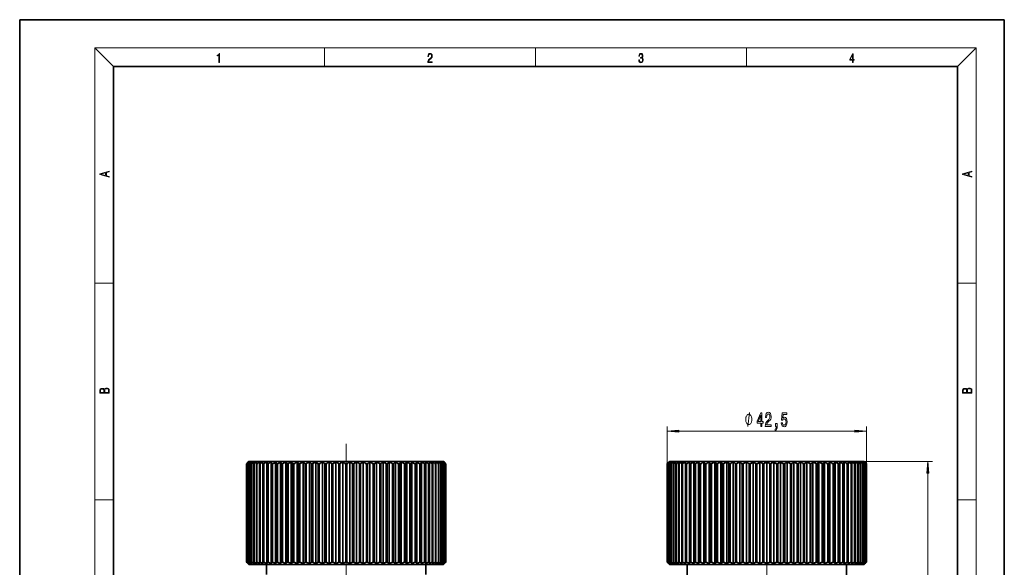
# Model space of a CAD drawing. Extents: x 0 to 210, y 0 to 297.
# Drawn here: x 0 to 210, y 180 to 297 of the extents above; entities that cross this region are included whole.
import ezdxf

# ---------------------------------------------------------------- set-up
doc = ezdxf.new("R2010")
doc.units = 0
doc.linetypes.add('DASHDOT', pattern=[18.5, 12, -3, 0.5, -3])

msp = doc.modelspace()

# ---------------------------------------------------------------- linework, layer by layer
at = {"color": 7, "lineweight": 35}
for p, q in [((210, 297), (0, 297)), ((0, 297), (0, 0)), ((210, 0), (210, 297)), ((200, 287), (20, 287)), ((20, 287), (20, 10)), ((200, 10), (200, 287)), ((48.41, 202.37), (48.4, 202.37)), ((48.4, 181.37), (48.4, 202.37)), ((48.41, 181.37), (48.41, 202.37)), ((48.52, 202.37), (48.5, 202.37)), ((48.5, 181.37), (48.5, 202.37)), ((48.52, 181.37), (48.52, 202.37)), ((48.69, 202.67), (48.89, 202.87)), ((48.74, 202.37), (48.7, 202.37)), ((48.7, 181.37), (48.7, 202.37)), ((48.74, 181.37), (48.74, 202.37)), ((90.39, 202.87), (48.89, 202.87)), ((49.05, 202.37), (49, 202.37)), ((49, 181.37), (49, 202.37)), ((49.05, 181.37), (49.05, 202.37)), ((49.51, 202.67), (49.4, 202.37)), ((49.47, 202.37), (49.4, 202.37)), ((49.4, 181.37), (49.4, 202.37)), ((49.47, 181.37), (49.47, 202.37)), ((49.96, 202.67), (49.9, 202.37)), ((49.99, 202.37), (49.9, 202.37)), ((49.9, 181.37), (49.9, 202.37)), ((49.99, 181.37), (49.99, 202.37)), ((50.51, 202.67), (50.49, 202.37)), ((50.6, 202.37), (50.49, 202.37)), ((50.49, 181.37), (50.49, 202.37)), ((50.6, 181.37), (50.6, 202.37)), ((51.15, 202.67), (51.18, 202.37)), ((51.15, 181.07), (51.15, 202.67)), ((51.3, 202.37), (51.18, 202.37)), ((51.18, 181.37), (51.18, 202.37)), ((51.3, 181.37), (51.3, 202.37)), ((51.88, 202.67), (51.96, 202.37)), ((51.88, 181.07), (51.88, 202.67)), ((52.09, 202.37), (51.96, 202.37)), ((51.96, 181.37), (51.96, 202.37)), ((52.09, 181.37), (52.09, 202.37)), ((52.7, 202.67), (52.83, 202.37)), ((52.7, 181.07), (52.7, 202.67)), ((52.97, 202.37), (52.83, 202.37)), ((52.83, 181.37), (52.83, 202.37)), ((52.97, 181.37), (52.97, 202.37)), ((53.6, 181.07), (53.6, 202.67)), ((53.93, 202.37), (53.77, 202.37)), ((53.77, 181.37), (53.77, 202.37)), ((53.93, 181.37), (53.93, 202.37)), ((54.57, 181.07), (54.57, 202.67)), ((54.97, 202.37), (54.8, 202.37)), ((54.8, 181.37), (54.8, 202.37)), ((54.97, 181.37), (54.97, 202.37)), ((55.63, 181.07), (55.63, 202.67)), ((56.08, 202.37), (55.89, 202.37)), ((55.89, 181.37), (55.89, 202.37)), ((56.08, 181.37), (56.08, 202.37)), ((56.75, 181.07), (56.75, 202.67)), ((57.25, 202.37), (57.06, 202.37)), ((57.06, 181.37), (57.06, 202.37)), ((57.25, 181.37), (57.25, 202.37)), ((57.93, 181.07), (57.93, 202.67)), ((58.48, 202.37), (58.28, 202.37)), ((58.28, 181.37), (58.28, 202.37)), ((58.48, 181.37), (58.48, 202.37)), ((59.17, 181.07), (59.17, 202.67)), ((59.77, 202.37), (59.56, 202.37)), ((59.56, 181.37), (59.56, 202.37)), ((59.77, 181.37), (59.77, 202.37)), ((60.46, 181.07), (60.46, 202.67)), ((61.11, 202.37), (60.89, 202.37)), ((60.89, 181.37), (60.89, 202.37)), ((61.11, 181.37), (61.11, 202.37)), ((61.8, 181.07), (61.8, 202.67)), ((62.49, 202.37), (62.27, 202.37)), ((62.27, 181.37), (62.27, 202.37)), ((62.49, 181.37), (62.49, 202.37)), ((63.17, 181.07), (63.17, 202.67)), ((63.9, 202.37), (63.67, 202.37)), ((63.67, 181.37), (63.67, 202.37)), ((63.9, 181.37), (63.9, 202.37)), ((64.58, 181.07), (64.58, 202.67)), ((65.34, 202.37), (65.11, 202.37)), ((65.11, 181.37), (65.11, 202.37)), ((65.34, 181.37), (65.34, 202.37)), ((66.01, 181.07), (66.01, 202.67)), ((66.8, 202.37), (66.57, 202.37)), ((66.57, 181.37), (66.57, 202.37)), ((66.8, 181.37), (66.8, 202.37)), ((67.45, 181.07), (67.45, 202.67)), ((68.28, 202.37), (68.04, 202.37)), ((68.04, 181.37), (68.04, 202.37)), ((68.28, 181.37), (68.28, 202.37)), ((68.91, 181.07), (68.91, 202.67)), ((69.76, 202.37), (69.53, 202.37)), ((69.53, 181.37), (69.53, 202.37)), ((69.76, 181.37), (69.76, 202.37)), ((70.38, 181.07), (70.38, 202.67)), ((71.24, 202.37), (71.01, 202.37)), ((71.01, 181.37), (71.01, 202.37)), ((71.24, 181.37), (71.24, 202.37)), ((71.83, 181.07), (71.83, 202.67)), ((72.72, 202.37), (72.48, 202.37)), ((72.48, 181.37), (72.48, 202.37)), ((72.72, 181.37), (72.72, 202.37)), ((73.28, 181.07), (73.28, 202.67)), ((74.18, 202.37), (73.95, 202.37)), ((73.95, 181.37), (73.95, 202.37)), ((74.18, 181.37), (74.18, 202.37)), ((74.71, 181.07), (74.71, 202.67)), ((75.61, 202.37), (75.39, 202.37)), ((75.39, 181.37), (75.39, 202.37)), ((75.61, 181.37), (75.61, 202.37)), ((76.12, 181.07), (76.12, 202.67)), ((77.02, 202.37), (76.8, 202.37)), ((76.8, 181.37), (76.8, 202.37)), ((77.02, 181.37), (77.02, 202.37)), ((77.49, 181.07), (77.49, 202.67)), ((78.39, 202.37), (78.18, 202.37)), ((78.18, 181.37), (78.18, 202.37)), ((78.39, 181.37), (78.39, 202.37)), ((78.83, 181.07), (78.83, 202.67)), ((79.72, 202.37), (79.52, 202.37)), ((79.52, 181.37), (79.52, 202.37)), ((79.72, 181.37), (79.72, 202.37)), ((80.12, 181.07), (80.12, 202.67)), ((81, 202.37), (80.8, 202.37)), ((80.8, 181.37), (80.8, 202.37)), ((81, 181.37), (81, 202.37)), ((81.36, 181.07), (81.36, 202.67)), ((82.23, 202.37), (82.04, 202.37)), ((82.04, 181.37), (82.04, 202.37)), ((82.23, 181.37), (82.23, 202.37)), ((82.54, 181.07), (82.54, 202.67)), ((83.39, 202.37), (83.21, 202.37)), ((83.21, 181.37), (83.21, 202.37)), ((83.39, 181.37), (83.39, 202.37)), ((83.66, 181.07), (83.66, 202.67)), ((84.49, 202.37), (84.32, 202.37)), ((84.32, 181.37), (84.32, 202.37)), ((84.49, 181.37), (84.49, 202.37)), ((84.71, 181.07), (84.71, 202.67)), ((85.51, 202.37), (85.36, 202.37)), ((85.36, 181.37), (85.36, 202.37)), ((85.51, 181.37), (85.51, 202.37)), ((85.69, 181.07), (85.69, 202.67)), ((86.46, 202.37), (86.32, 202.37)), ((86.32, 181.37), (86.32, 202.37)), ((86.59, 202.67), (86.46, 202.37)), ((86.46, 181.37), (86.46, 202.37)), ((86.59, 181.07), (86.59, 202.67)), ((87.33, 202.37), (87.19, 202.37)), ((87.19, 181.37), (87.19, 202.37)), ((87.41, 202.67), (87.33, 202.37)), ((87.33, 181.37), (87.33, 202.37)), ((87.41, 181.07), (87.41, 202.67)), ((88.11, 202.37), (87.99, 202.37)), ((87.99, 181.37), (87.99, 202.37)), ((88.14, 202.67), (88.11, 202.37)), ((88.11, 181.37), (88.11, 202.37)), ((88.14, 181.07), (88.14, 202.67)), ((88.79, 202.37), (88.69, 202.37)), ((88.69, 181.37), (88.69, 202.37)), ((88.78, 202.67), (88.79, 202.37)), ((88.79, 181.37), (88.79, 202.37)), ((89.39, 202.37), (89.3, 202.37)), ((89.3, 181.37), (89.3, 202.37)), ((89.33, 202.67), (89.39, 202.37)), ((89.39, 181.37), (89.39, 202.37)), ((89.78, 202.67), (89.89, 202.37)), ((89.89, 202.37), (89.82, 202.37)), ((89.82, 181.37), (89.82, 202.37)), ((89.89, 181.37), (89.89, 202.37)), ((90.29, 202.37), (90.23, 202.37)), ((90.23, 181.37), (90.23, 202.37)), ((90.29, 181.37), (90.29, 202.37)), ((90.59, 202.67), (90.39, 202.87)), ((90.59, 202.37), (90.55, 202.37)), ((90.55, 181.37), (90.55, 202.37)), ((90.59, 181.37), (90.59, 202.37)), ((90.79, 202.37), (90.76, 202.37)), ((90.76, 181.37), (90.76, 202.37)), ((90.79, 181.37), (90.79, 202.37)), ((90.88, 202.37), (90.88, 202.37)), ((90.88, 181.37), (90.88, 202.37)), ((90.88, 181.37), (90.88, 202.37)), ((90.88, 181.37), (90.88, 202.37)), ((138.6, 202.87), (138.1, 202.37)), ((138.1, 181.37), (138.1, 202.37)), ((138.1, 181.37), (138.1, 202.37)), ((138.15, 181.37), (138.15, 202.37)), ((138.16, 202.37), (138.15, 202.37)), ((138.16, 181.37), (138.16, 202.37)), ((138.29, 181.37), (138.29, 202.37)), ((138.33, 202.37), (138.29, 202.37)), ((138.33, 181.37), (138.33, 202.37)), ((138.54, 181.37), (138.54, 202.37)), ((138.59, 202.37), (138.54, 202.37)), ((138.59, 181.37), (138.59, 202.37)), ((159.35, 202.87), (138.6, 202.87)), ((139.02, 202.67), (138.89, 202.37)), ((138.89, 181.37), (138.89, 202.37)), ((138.96, 202.37), (138.89, 202.37)), ((138.96, 181.37), (138.96, 202.37)), ((139.43, 202.67), (139.34, 202.37)), ((139.34, 181.37), (139.34, 202.37)), ((139.42, 202.37), (139.34, 202.37)), ((139.42, 181.37), (139.42, 202.37)), ((139.93, 202.67), (139.89, 202.37)), ((139.89, 181.37), (139.89, 202.37)), ((139.99, 202.37), (139.89, 202.37)), ((139.99, 181.37), (139.99, 202.37)), ((140.52, 181.07), (140.52, 202.67)), ((140.52, 202.67), (140.53, 202.37)), ((140.53, 181.37), (140.53, 202.37)), ((140.65, 202.37), (140.53, 202.37)), ((140.65, 181.37), (140.65, 202.37)), ((141.21, 181.07), (141.21, 202.67)), ((141.21, 202.67), (141.27, 202.37)), ((141.27, 181.37), (141.27, 202.37)), ((141.39, 202.37), (141.27, 202.37)), ((141.39, 181.37), (141.39, 202.37)), ((141.98, 181.07), (141.98, 202.67)), ((141.98, 202.67), (142.09, 202.37)), ((142.09, 181.37), (142.09, 202.37)), ((142.23, 202.37), (142.09, 202.37)), ((142.23, 181.37), (142.23, 202.37)), ((142.84, 181.07), (142.84, 202.67)), ((143, 181.37), (143, 202.37)), ((143.15, 202.37), (143, 202.37)), ((143.15, 181.37), (143.15, 202.37)), ((143.78, 181.07), (143.78, 202.67)), ((143.98, 181.37), (143.98, 202.37)), ((144.15, 202.37), (143.98, 202.37)), ((144.15, 181.37), (144.15, 202.37)), ((144.8, 181.07), (144.8, 202.67)), ((145.05, 181.37), (145.05, 202.37)), ((145.22, 202.37), (145.05, 202.37)), ((145.22, 181.37), (145.22, 202.37)), ((145.89, 181.07), (145.89, 202.67)), ((146.18, 181.37), (146.18, 202.37)), ((146.36, 202.37), (146.18, 202.37)), ((146.36, 181.37), (146.36, 202.37)), ((147.04, 181.07), (147.04, 202.67)), ((147.37, 181.37), (147.37, 202.37)), ((147.57, 202.37), (147.37, 202.37)), ((147.57, 181.37), (147.57, 202.37)), ((148.25, 181.07), (148.25, 202.67)), ((148.63, 181.37), (148.63, 202.37)), ((148.83, 202.37), (148.63, 202.37)), ((148.83, 181.37), (148.83, 202.37)), ((149.52, 181.07), (149.52, 202.67)), ((149.93, 181.37), (149.93, 202.37)), ((150.14, 202.37), (149.93, 202.37)), ((150.14, 181.37), (150.14, 202.37)), ((150.83, 181.07), (150.83, 202.67)), ((151.28, 181.37), (151.28, 202.37)), ((151.5, 202.37), (151.28, 202.37)), ((151.5, 181.37), (151.5, 202.37)), ((152.19, 181.07), (152.19, 202.67)), ((152.67, 181.37), (152.67, 202.37)), ((152.9, 202.37), (152.67, 202.37)), ((152.9, 181.37), (152.9, 202.37)), ((153.58, 181.07), (153.58, 202.67)), ((154.1, 181.37), (154.1, 202.37)), ((154.33, 202.37), (154.1, 202.37)), ((154.33, 181.37), (154.33, 202.37)), ((155, 181.07), (155, 202.67)), ((155.55, 181.37), (155.55, 202.37)), ((155.78, 202.37), (155.55, 202.37)), ((155.78, 181.37), (155.78, 202.37)), ((156.44, 181.07), (156.44, 202.67)), ((157.01, 181.37), (157.01, 202.37)), ((157.25, 202.37), (157.01, 202.37)), ((157.25, 181.37), (157.25, 202.37)), ((157.89, 181.07), (157.89, 202.67)), ((158.49, 181.37), (158.49, 202.37)), ((158.73, 202.37), (158.49, 202.37)), ((158.73, 181.37), (158.73, 202.37)), ((180.1, 202.87), (159.35, 202.87)), ((159.35, 181.07), (159.35, 202.67)), ((160.21, 202.37), (159.98, 202.37)), ((159.98, 181.37), (159.98, 202.37)), ((160.21, 181.37), (160.21, 202.37)), ((160.81, 181.07), (160.81, 202.67)), ((161.69, 202.37), (161.46, 202.37)), ((161.46, 181.37), (161.46, 202.37)), ((161.69, 181.37), (161.69, 202.37)), ((162.27, 181.07), (162.27, 202.67)), ((163.16, 202.37), (162.93, 202.37)), ((162.93, 181.37), (162.93, 202.37)), ((163.16, 181.37), (163.16, 202.37)), ((163.71, 181.07), (163.71, 202.67)), ((164.61, 202.37), (164.38, 202.37)), ((164.38, 181.37), (164.38, 202.37)), ((164.61, 181.37), (164.61, 202.37)), ((165.13, 181.07), (165.13, 202.67)), ((166.03, 202.37), (165.81, 202.37)), ((165.81, 181.37), (165.81, 202.37)), ((166.03, 181.37), (166.03, 202.37)), ((166.52, 181.07), (166.52, 202.67)), ((167.42, 202.37), (167.2, 202.37)), ((167.2, 181.37), (167.2, 202.37)), ((167.42, 181.37), (167.42, 202.37)), ((167.87, 181.07), (167.87, 202.67)), ((168.77, 202.37), (168.56, 202.37)), ((168.56, 181.37), (168.56, 202.37)), ((168.77, 181.37), (168.77, 202.37)), ((169.19, 181.07), (169.19, 202.67)), ((170.08, 202.37), (169.88, 202.37)), ((169.88, 181.37), (169.88, 202.37)), ((170.08, 181.37), (170.08, 202.37)), ((170.45, 181.07), (170.45, 202.67)), ((171.33, 202.37), (171.14, 202.37)), ((171.14, 181.37), (171.14, 202.37)), ((171.33, 181.37), (171.33, 202.37)), ((171.67, 181.07), (171.67, 202.67)), ((172.53, 202.37), (172.34, 202.37)), ((172.34, 181.37), (172.34, 202.37)), ((172.53, 181.37), (172.53, 202.37)), ((172.82, 181.07), (172.82, 202.67)), ((173.66, 202.37), (173.48, 202.37)), ((173.48, 181.37), (173.48, 202.37)), ((173.66, 181.37), (173.66, 202.37)), ((173.91, 181.07), (173.91, 202.67)), ((174.72, 202.37), (174.56, 202.37)), ((174.56, 181.37), (174.56, 202.37)), ((174.72, 181.37), (174.72, 202.37)), ((174.92, 181.07), (174.92, 202.67)), ((175.71, 202.37), (175.55, 202.37)), ((175.55, 181.37), (175.55, 202.37)), ((175.71, 181.37), (175.71, 202.37)), ((175.86, 181.07), (175.86, 202.67)), ((176.61, 202.37), (176.47, 202.37)), ((176.47, 181.37), (176.47, 202.37)), ((176.72, 202.67), (176.61, 202.37)), ((176.61, 181.37), (176.61, 202.37)), ((176.72, 181.07), (176.72, 202.67)), ((177.44, 202.37), (177.31, 202.37)), ((177.31, 181.37), (177.31, 202.37)), ((177.5, 202.67), (177.44, 202.37)), ((177.44, 181.37), (177.44, 202.37)), ((177.5, 181.07), (177.5, 202.67)), ((178.17, 202.37), (178.06, 202.37)), ((178.06, 181.37), (178.06, 202.37)), ((178.18, 202.67), (178.17, 202.37)), ((178.17, 181.37), (178.17, 202.37)), ((178.18, 181.07), (178.18, 202.67)), ((178.81, 202.37), (178.72, 202.37)), ((178.72, 181.37), (178.72, 202.37)), ((178.78, 202.67), (178.81, 202.37)), ((178.81, 181.37), (178.81, 202.37)), ((179.28, 202.67), (179.36, 202.37)), ((179.36, 202.37), (179.28, 202.37)), ((179.28, 181.37), (179.28, 202.37)), ((179.36, 181.37), (179.36, 202.37)), ((179.68, 202.67), (179.81, 202.37)), ((179.81, 202.37), (179.75, 202.37)), ((179.75, 181.37), (179.75, 202.37)), ((179.81, 181.37), (179.81, 202.37)), ((180.1, 202.87), (180.6, 202.37)), ((180.16, 202.37), (180.11, 202.37)), ((180.11, 181.37), (180.11, 202.37)), ((180.16, 181.37), (180.16, 202.37)), ((180.41, 202.37), (180.38, 202.37)), ((180.38, 181.37), (180.38, 202.37)), ((180.41, 181.37), (180.41, 202.37)), ((180.56, 202.37), (180.54, 202.37)), ((180.54, 181.37), (180.54, 202.37)), ((180.56, 181.37), (180.56, 202.37)), ((180.6, 181.37), (180.6, 202.37)), ((180.6, 181.37), (180.6, 202.37)), ((48.41, 181.37), (48.4, 181.37)), ((48.52, 181.37), (48.5, 181.37)), ((48.89, 180.87), (48.69, 181.07)), ((48.74, 181.37), (48.7, 181.37)), ((90.39, 180.87), (48.89, 180.87)), ((49.05, 181.37), (49, 181.37)), ((49.47, 181.37), (49.4, 181.37)), ((49.51, 181.07), (49.4, 181.37)), ((49.99, 181.37), (49.9, 181.37)), ((49.96, 181.07), (49.9, 181.37)), ((50.6, 181.37), (50.49, 181.37)), ((50.51, 181.07), (50.49, 181.37)), ((51.15, 181.07), (51.18, 181.37)), ((51.3, 181.37), (51.18, 181.37)), ((51.88, 181.07), (51.96, 181.37)), ((52.09, 181.37), (51.96, 181.37)), ((52.64, 180.87), (52.64, 178.77)), ((52.7, 181.07), (52.83, 181.37)), ((52.97, 181.37), (52.83, 181.37)), ((53.93, 181.37), (53.77, 181.37)), ((54.97, 181.37), (54.8, 181.37)), ((56.08, 181.37), (55.89, 181.37)), ((57.25, 181.37), (57.06, 181.37)), ((58.48, 181.37), (58.28, 181.37)), ((59.77, 181.37), (59.56, 181.37)), ((61.11, 181.37), (60.89, 181.37)), ((62.49, 181.37), (62.27, 181.37)), ((63.9, 181.37), (63.67, 181.37)), ((65.34, 181.37), (65.11, 181.37)), ((66.8, 181.37), (66.57, 181.37)), ((68.28, 181.37), (68.04, 181.37)), ((69.76, 181.37), (69.53, 181.37)), ((71.24, 181.37), (71.01, 181.37)), ((72.72, 181.37), (72.48, 181.37)), ((74.18, 181.37), (73.95, 181.37)), ((75.61, 181.37), (75.39, 181.37)), ((77.02, 181.37), (76.8, 181.37)), ((78.39, 181.37), (78.18, 181.37)), ((79.72, 181.37), (79.52, 181.37)), ((81, 181.37), (80.8, 181.37)), ((82.23, 181.37), (82.04, 181.37)), ((83.39, 181.37), (83.21, 181.37)), ((84.49, 181.37), (84.32, 181.37)), ((85.51, 181.37), (85.36, 181.37)), ((86.46, 181.37), (86.32, 181.37)), ((86.59, 181.07), (86.46, 181.37)), ((86.64, 180.87), (86.64, 178.77)), ((87.33, 181.37), (87.19, 181.37)), ((87.41, 181.07), (87.33, 181.37)), ((88.11, 181.37), (87.99, 181.37)), ((88.14, 181.07), (88.11, 181.37)), ((88.79, 181.37), (88.69, 181.37)), ((88.78, 181.07), (88.79, 181.37)), ((89.39, 181.37), (89.3, 181.37)), ((89.33, 181.07), (89.39, 181.37)), ((89.78, 181.07), (89.89, 181.37)), ((89.89, 181.37), (89.82, 181.37)), ((90.29, 181.37), (90.23, 181.37)), ((90.39, 180.87), (90.59, 181.07)), ((90.59, 181.37), (90.55, 181.37)), ((90.79, 181.37), (90.76, 181.37)), ((90.88, 181.37), (90.88, 181.37)), ((138.6, 180.87), (138.1, 181.37)), ((138.16, 181.37), (138.15, 181.37)), ((138.33, 181.37), (138.29, 181.37)), ((138.59, 181.37), (138.54, 181.37)), ((159.35, 180.87), (138.6, 180.87)), ((139.02, 181.07), (138.89, 181.37)), ((138.96, 181.37), (138.89, 181.37)), ((139.43, 181.07), (139.34, 181.37)), ((139.42, 181.37), (139.34, 181.37)), ((139.93, 181.07), (139.89, 181.37)), ((139.99, 181.37), (139.89, 181.37)), ((140.52, 181.07), (140.53, 181.37)), ((140.65, 181.37), (140.53, 181.37)), ((141.21, 181.07), (141.27, 181.37)), ((141.39, 181.37), (141.27, 181.37)), ((141.98, 181.07), (142.09, 181.37)), ((142.23, 181.37), (142.09, 181.37)), ((142.35, 180.87), (142.35, 167.22)), ((143.15, 181.37), (143, 181.37)), ((144.15, 181.37), (143.98, 181.37)), ((145.22, 181.37), (145.05, 181.37)), ((146.36, 181.37), (146.18, 181.37)), ((147.57, 181.37), (147.37, 181.37)), ((148.83, 181.37), (148.63, 181.37)), ((150.14, 181.37), (149.93, 181.37)), ((151.5, 181.37), (151.28, 181.37)), ((152.9, 181.37), (152.67, 181.37)), ((154.33, 181.37), (154.1, 181.37)), ((155.78, 181.37), (155.55, 181.37)), ((157.25, 181.37), (157.01, 181.37)), ((158.73, 181.37), (158.49, 181.37)), ((180.1, 180.87), (159.35, 180.87)), ((160.21, 181.37), (159.98, 181.37)), ((161.69, 181.37), (161.46, 181.37)), ((163.16, 181.37), (162.93, 181.37)), ((164.61, 181.37), (164.38, 181.37)), ((166.03, 181.37), (165.81, 181.37)), ((167.42, 181.37), (167.2, 181.37)), ((168.77, 181.37), (168.56, 181.37)), ((170.08, 181.37), (169.88, 181.37)), ((171.33, 181.37), (171.14, 181.37)), ((172.53, 181.37), (172.34, 181.37)), ((173.66, 181.37), (173.48, 181.37)), ((174.72, 181.37), (174.56, 181.37)), ((175.71, 181.37), (175.55, 181.37)), ((176.35, 180.87), (176.35, 167.22)), ((176.61, 181.37), (176.47, 181.37)), ((176.72, 181.07), (176.61, 181.37)), ((177.44, 181.37), (177.31, 181.37)), ((177.5, 181.07), (177.44, 181.37)), ((178.17, 181.37), (178.06, 181.37)), ((178.18, 181.07), (178.17, 181.37)), ((178.81, 181.37), (178.72, 181.37)), ((178.78, 181.07), (178.81, 181.37)), ((179.28, 181.07), (179.36, 181.37)), ((179.36, 181.37), (179.28, 181.37)), ((179.68, 181.07), (179.81, 181.37)), ((179.81, 181.37), (179.75, 181.37)), ((180.1, 180.87), (180.6, 181.37)), ((180.16, 181.37), (180.11, 181.37)), ((180.41, 181.37), (180.38, 181.37)), ((180.56, 181.37), (180.54, 181.37))]:
    msp.add_line(p, q, dxfattribs=at)
at = {"color": 7, "lineweight": 13}
for p, q in [((20, 287), (16, 291)), ((16, 291), (204, 291)), ((16, 291), (16, 6)), ((65, 287), (65, 291)), ((110, 291), (110, 287)), ((155, 287), (155, 291)), ((200, 287), (204, 291)), ((204, 6), (204, 291)), ((16, 240.83), (20, 240.83)), ((200, 240.83), (204, 240.83)), ((138.1, 202.37), (138.1, 210.3)), ((180.6, 202.37), (180.6, 210.3)), ((140.59, 209.3), (178.11, 209.3)), ((180.1, 202.87), (194.7, 202.87)), ((193.7, 103.56), (193.7, 200.38)), ((16, 194.67), (20, 194.67)), ((200, 194.67), (204, 194.67))]:
    msp.add_line(p, q, dxfattribs=at)
at = {"color": 7, "linetype": 'DASHDOT', "lineweight": 13}
msp.add_line((69.64, 206.6), (69.64, 161.84), dxfattribs=at)
at = {"color": 7, "linetype": 'DASHDOT', "lineweight": 13, "ltscale": 0.015015}
msp.add_line((159.35, 202.92), (159.35, 202.32), dxfattribs=at)
at = {"color": 7, "linetype": 'DASHDOT', "lineweight": 13, "ltscale": 0.424307}
msp.add_line((159.35, 182.78), (159.35, 165.81), dxfattribs=at)
at = {"color": 7, "lineweight": 13}
for points in [[(42.5, 287.87), (42.64, 287.87), (42.64, 289.82), (42.52, 289.82), (42.49, 289.64), (42.42, 289.52), (42.31, 289.45), (42.15, 289.44), (42.14, 289.44), (42.14, 289.32), (42.16, 289.32), (42.37, 289.34), (42.5, 289.42)], [(87.02, 287.87), (87.96, 287.87), (87.96, 288.03), (87.15, 288.03), (87.18, 288.17), (87.24, 288.29), (87.34, 288.41), (87.47, 288.52), (87.68, 288.68), (87.85, 288.86), (87.94, 289.04), (87.97, 289.26), (87.94, 289.49), (87.85, 289.67), (87.71, 289.78), (87.53, 289.82), (87.33, 289.77), (87.18, 289.65), (87.09, 289.45), (87.05, 289.17), (87.19, 289.17), (87.21, 289.38), (87.28, 289.53), (87.38, 289.62), (87.52, 289.66), (87.65, 289.63), (87.75, 289.55), (87.81, 289.42), (87.83, 289.25), (87.81, 289.09), (87.74, 288.95), (87.59, 288.8), (87.38, 288.63), (87.22, 288.48), (87.1, 288.31), (87.04, 288.14), (87.02, 287.93)], [(132.02, 288.43), (132.02, 288.43), (132.05, 288.17), (132.15, 287.98), (132.29, 287.86), (132.49, 287.82), (132.69, 287.86), (132.84, 287.98), (132.93, 288.16), (132.96, 288.4), (132.95, 288.57), (132.9, 288.71), (132.82, 288.82), (132.72, 288.89), (132.87, 289.06), (132.92, 289.32), (132.89, 289.52), (132.81, 289.68), (132.68, 289.78), (132.51, 289.82), (132.33, 289.78), (132.19, 289.67), (132.1, 289.48), (132.07, 289.24), (132.2, 289.24), (132.22, 289.42), (132.28, 289.56), (132.37, 289.64), (132.5, 289.67), (132.62, 289.64), (132.71, 289.57), (132.77, 289.46), (132.79, 289.32), (132.76, 289.15), (132.7, 289.04), (132.59, 288.97), (132.44, 288.94), (132.39, 288.95), (132.39, 288.8), (132.46, 288.81), (132.62, 288.78), (132.73, 288.71), (132.8, 288.58), (132.82, 288.41), (132.8, 288.22), (132.73, 288.08), (132.63, 287.99), (132.49, 287.97), (132.35, 288), (132.25, 288.09), (132.18, 288.23), (132.16, 288.43)], [(177.65, 287.87), (177.79, 287.87), (177.79, 288.36), (177.98, 288.36), (177.98, 288.5), (177.79, 288.5), (177.79, 289.76), (177.64, 289.76), (177.03, 288.5), (177.03, 288.36), (177.65, 288.36)], [(177.65, 288.5), (177.15, 288.5), (177.65, 289.53)], [(19.09, 263.42), (19.09, 263.57), (18.48, 263.74), (18.48, 264.41), (19.09, 264.58), (19.09, 264.73), (17.09, 264.16), (17.09, 263.99)], [(203.09, 263.42), (203.09, 263.57), (202.48, 263.74), (202.48, 264.41), (203.09, 264.58), (203.09, 264.73), (201.09, 264.16), (201.09, 263.99)], [(18.32, 263.78), (17.29, 264.07), (18.32, 264.37)], [(202.32, 263.78), (201.29, 264.07), (202.32, 264.37)], [(19.09, 217.41), (19.09, 217.82), (19.09, 218.09), (19.05, 218.26), (18.97, 218.35), (18.86, 218.43), (18.72, 218.47), (18.55, 218.49), (18.37, 218.47), (18.21, 218.41), (18.1, 218.32), (18.04, 218.2), (17.97, 218.29), (17.87, 218.36), (17.75, 218.41), (17.6, 218.42), (17.35, 218.37), (17.17, 218.24), (17.11, 218.09), (17.09, 217.9), (17.09, 217.41)], [(203.09, 217.41), (203.09, 217.82), (203.09, 218.09), (203.05, 218.26), (202.97, 218.35), (202.86, 218.43), (202.72, 218.47), (202.55, 218.49), (202.37, 218.47), (202.21, 218.41), (202.1, 218.32), (202.04, 218.2), (201.97, 218.29), (201.87, 218.36), (201.75, 218.41), (201.6, 218.42), (201.35, 218.37), (201.17, 218.24), (201.11, 218.09), (201.09, 217.9), (201.09, 217.41)], [(17.26, 217.88), (17.27, 218.06), (17.33, 218.18), (17.44, 218.26), (17.62, 218.28), (17.8, 218.25), (17.91, 218.18), (17.96, 218.05), (17.97, 217.87), (17.97, 217.55), (17.26, 217.55)], [(18.93, 217.55), (18.14, 217.55), (18.14, 217.96), (18.17, 218.13), (18.24, 218.25), (18.37, 218.32), (18.54, 218.35), (18.73, 218.32), (18.85, 218.25), (18.91, 218.13), (18.93, 217.95)], [(201.26, 217.88), (201.27, 218.06), (201.33, 218.18), (201.44, 218.26), (201.62, 218.28), (201.8, 218.25), (201.91, 218.18), (201.96, 218.05), (201.97, 217.87), (201.97, 217.55), (201.26, 217.55)], [(202.93, 217.55), (202.14, 217.55), (202.14, 217.96), (202.17, 218.13), (202.24, 218.25), (202.37, 218.32), (202.54, 218.35), (202.73, 218.32), (202.85, 218.25), (202.91, 218.13), (202.93, 217.95)], [(156.16, 211.8), (156.16, 211.9), (156.13, 212.1), (156.1, 212.25), (156.07, 212.35), (156.01, 212.5), (155.92, 212.65), (155.83, 212.75), (155.77, 212.8), (155.68, 212.85), (155.56, 212.9), (155.5, 212.9), (155.44, 212.9), (155.32, 212.85), (155.23, 212.8), (155.17, 212.75), (155.08, 212.65), (154.99, 212.5), (154.93, 212.35), (154.9, 212.25), (154.87, 212.1), (154.84, 211.9), (154.84, 211.8), (154.84, 211.7), (154.87, 211.5), (154.9, 211.35), (154.93, 211.25), (154.99, 211.1), (155.08, 210.95), (155.17, 210.85), (155.23, 210.8), (155.32, 210.75), (155.44, 210.7), (155.5, 210.7), (155.56, 210.7), (155.68, 210.75), (155.77, 210.8), (155.83, 210.85), (155.92, 210.95), (156.01, 211.1), (156.07, 211.25), (156.1, 211.35), (156.13, 211.5), (156.16, 211.7)], [(158.09, 210.3), (158.32, 210.3), (158.32, 211.04), (158.58, 211.04), (158.58, 211.39), (158.32, 211.39), (158.32, 213.23), (158.09, 213.23), (157.3, 211.42), (157.3, 211.04), (158.09, 211.04)], [(157.51, 211.39), (158.09, 212.73), (158.09, 211.39)], [(159.02, 210.3), (160.26, 210.3), (160.26, 210.67), (159.28, 210.67), (159.34, 210.87), (159.43, 211.04), (159.72, 211.35), (159.87, 211.48), (160.04, 211.66), (160.17, 211.88), (160.24, 212.14), (160.26, 212.43), (160.22, 212.79), (160.1, 213.07), (159.91, 213.26), (159.67, 213.32), (159.42, 213.25), (159.23, 213.04), (159.11, 212.72), (159.07, 212.29), (159.07, 212.23), (159.3, 212.23), (159.3, 212.27), (159.32, 212.56), (159.39, 212.78), (159.51, 212.91), (159.65, 212.96), (159.8, 212.92), (159.92, 212.81), (159.99, 212.64), (160.01, 212.43), (160, 212.23), (159.95, 212.06), (159.86, 211.92), (159.75, 211.79), (159.6, 211.65), (159.34, 211.38), (159.16, 211.09), (159.06, 210.75), (159.02, 210.31)], [(162.44, 211.08), (162.49, 210.73), (162.62, 210.45), (162.81, 210.28), (163.05, 210.21), (163.31, 210.29), (163.51, 210.5), (163.64, 210.84), (163.69, 211.27), (163.65, 211.67), (163.52, 211.99), (163.33, 212.19), (163.08, 212.27), (162.88, 212.21), (162.73, 212.07), (162.8, 212.88), (163.59, 212.88), (163.59, 213.23), (162.63, 213.23), (162.49, 211.64), (162.7, 211.64), (162.85, 211.85), (163.04, 211.92), (163.2, 211.87), (163.33, 211.73), (163.41, 211.52), (163.44, 211.25), (163.41, 210.98), (163.33, 210.77), (163.2, 210.63), (163.04, 210.58), (162.9, 210.61), (162.79, 210.71), (162.72, 210.87), (162.68, 211.08)], [(161.19, 210.3), (161.36, 210.3), (161.36, 210.22), (161.35, 210.01), (161.31, 209.86), (161.24, 209.77), (161.13, 209.72), (161.13, 209.43), (161.31, 209.49), (161.44, 209.65), (161.52, 209.91), (161.55, 210.25), (161.55, 210.95), (161.19, 210.95)], [(140.59, 209.52), (138.1, 209.3), (140.59, 209.08)], [(178.11, 209.08), (180.6, 209.3), (178.11, 209.52)], [(193.92, 200.38), (193.7, 202.87), (193.48, 200.38)]]:
    msp.add_lwpolyline(points, close=True, dxfattribs=at)
msp.add_lwpolyline([(155.32, 210.3), (155.68, 213.3)], dxfattribs=at)
at = {"color": 7, "lineweight": 35}
for centre, radius, start, end in [((58.45, 192.92), 13.8, 135.0225, 136.7579), ((58.45, 192.92), 13.8, 135.0225, 136.7579), ((58.53, 191.44), 14.89, 131.0996, 132.8261), ((58.71, 194.22), 13.06, 139.7275, 141.431), ((58.86, 189.84), 16.24, 127.8283, 129.5223), ((59.5, 195.34), 12.88, 145.3499, 146.9563), ((59.36, 188.13), 17.76, 125.0944, 126.7441), ((61.22, 196.25), 13.67, 151.9998, 153.415), ((60.02, 186.36), 19.41, 122.8036, 124.4042), ((60.8, 184.54), 21.12, 120.8792, 122.4303), ((61.67, 182.73), 22.85, 119.2602, 120.7641), ((62.64, 180.95), 24.57, 117.8983, 119.3586), ((63.69, 179.25), 26.23, 116.7551, 118.176), ((64.79, 177.64), 27.8, 115.8002, 117.1865), ((65.96, 176.17), 29.24, 115.0098, 116.3662), ((42.41, 195.82), 13.11, 29.9338, 31.4583), ((67.17, 174.86), 30.52, 114.365, 115.6961), ((44.36, 194.81), 12.89, 35.9191, 37.5839), ((68.41, 173.74), 31.62, 113.8511, 115.1616), ((45.8, 193.59), 13.37, 41.0054, 42.7314), ((69.69, 172.84), 32.52, 113.4569, 114.7514), ((46.99, 192.2), 14.31, 45.2935, 47.0283), ((70.99, 172.16), 33.19, 113.1741, 114.4568), ((48.07, 190.66), 15.54, 48.8976, 50.6099), ((72.3, 171.72), 33.62, 112.9969, 114.2721), ((49.09, 189), 16.98, 51.9266, 53.5995), ((73.63, 171.53), 33.81, 112.9215, 114.1936), ((50.1, 187.25), 18.57, 54.4758, 56.1012), ((74.95, 171.59), 33.75, 112.9466, 114.2198), ((51.12, 185.45), 20.26, 56.6246, 58.2003), ((76.27, 171.91), 33.44, 113.0726, 114.351), ((52.17, 183.63), 21.98, 58.438, 59.9652), ((77.58, 172.47), 32.88, 113.302, 114.5901), ((53.24, 181.83), 23.72, 59.9687, 61.4503), ((78.88, 173.26), 32.1, 113.6396, 114.9416), ((54.35, 180.09), 25.41, 61.2585, 62.6986), ((80.15, 174.28), 31.1, 114.0925, 115.4127), ((55.5, 178.43), 27.03, 62.3412, 63.7443), ((81.39, 175.5), 29.9, 114.6702, 116.0134), ((56.68, 176.89), 28.53, 63.2435, 64.6143), ((82.61, 176.89), 28.53, 115.3857, 116.7565), ((57.89, 175.5), 29.9, 63.9866, 65.3298), ((83.79, 178.43), 27.03, 116.2557, 117.6588), ((59.14, 174.28), 31.1, 64.5873, 65.9075), ((84.94, 180.09), 25.41, 117.3014, 118.7415), ((60.41, 173.26), 32.1, 65.0584, 66.3604), ((86.05, 181.83), 23.72, 118.5497, 120.0313), ((61.7, 172.47), 32.88, 65.4099, 66.698), ((87.12, 183.63), 21.98, 120.0348, 121.562), ((63.01, 171.91), 33.44, 65.649, 66.9274), ((88.17, 185.45), 20.26, 121.7997, 123.3754), ((64.33, 171.59), 33.75, 65.7802, 67.0534), ((89.19, 187.25), 18.57, 123.8988, 125.5242), ((65.66, 171.53), 33.81, 65.8064, 67.0785), ((90.2, 189), 16.98, 126.4005, 128.0734), ((66.98, 171.72), 33.62, 65.7279, 67.0031), ((91.22, 190.66), 15.54, 129.3901, 131.1024), ((68.3, 172.16), 33.19, 65.5432, 66.8259), ((92.29, 192.2), 14.31, 132.9717, 134.7065), ((69.6, 172.84), 32.52, 65.2486, 66.5431), ((93.49, 193.59), 13.37, 137.2686, 138.9946), ((70.88, 173.74), 31.62, 64.8384, 66.1489), ((94.93, 194.81), 12.89, 142.4161, 144.0809), ((72.12, 174.86), 30.52, 64.3039, 65.635), ((96.88, 195.82), 13.11, 148.5417, 150.0662), ((73.33, 176.17), 29.24, 63.6338, 64.9902), ((74.49, 177.64), 27.8, 62.8135, 64.1998), ((75.6, 179.25), 26.23, 61.8239, 63.2449), ((76.65, 180.95), 24.57, 60.6414, 62.1017), ((77.61, 182.73), 22.85, 59.2359, 60.7398), ((78.49, 184.54), 21.12, 57.5697, 59.1208), ((79.27, 186.36), 19.41, 55.5958, 57.1964), ((78.07, 196.25), 13.67, 26.5851, 28.0002), ((79.92, 188.13), 17.76, 53.2559, 54.9056), ((79.79, 195.34), 12.88, 33.0437, 34.6501), ((80.43, 189.84), 16.24, 50.4777, 52.1717), ((80.58, 194.22), 13.06, 38.569, 40.2725), ((80.75, 191.44), 14.89, 47.1739, 48.9004), ((80.84, 192.92), 13.8, 43.2421, 44.9775), ((80.84, 192.92), 13.8, 43.2421, 44.9775), ((148.17, 192.2), 14.31, 132.9717, 134.7065), ((148.24, 193.59), 13.37, 137.2686, 138.9946), ((148.38, 190.66), 15.54, 129.3901, 131.1024), ((148.73, 194.81), 12.89, 142.4161, 144.0809), ((148.8, 189), 16.98, 126.4005, 128.0734), ((149.91, 195.82), 13.11, 148.5417, 150.0662), ((149.38, 187.25), 18.57, 123.8988, 125.5242), ((150.1, 185.45), 20.26, 121.7997, 123.3754), ((150.93, 183.63), 21.98, 120.0348, 121.562), ((151.86, 181.83), 23.72, 118.5497, 120.0313), ((152.86, 180.09), 25.41, 117.3014, 118.7415), ((153.94, 178.43), 27.03, 116.2557, 117.6588), ((155.08, 176.89), 28.53, 115.3857, 116.7565), ((130.78, 196.25), 13.67, 26.5851, 28.0002), ((156.26, 175.5), 29.9, 114.6702, 116.0134), ((133.18, 195.34), 12.88, 33.0437, 34.6501), ((157.49, 174.28), 31.1, 114.0925, 115.4127), ((134.83, 194.22), 13.06, 38.569, 40.2725), ((158.76, 173.26), 32.1, 113.6396, 114.9416), ((136.13, 192.92), 13.8, 43.2421, 44.9775), ((160.05, 172.47), 32.88, 113.302, 114.5901), ((137.25, 191.44), 14.89, 47.1739, 48.9004), ((161.35, 171.91), 33.44, 113.0726, 114.351), ((138.29, 189.84), 16.24, 50.4777, 52.1717), ((162.67, 171.59), 33.75, 112.9466, 114.2198), ((139.31, 188.13), 17.76, 53.2559, 54.9056), ((164, 171.53), 33.81, 112.9215, 114.1936), ((140.32, 186.36), 19.41, 55.5958, 57.1964), ((165.32, 171.72), 33.62, 112.9969, 114.2721), ((141.35, 184.54), 21.12, 57.5697, 59.1208), ((166.64, 172.16), 33.19, 113.1741, 114.4568), ((142.41, 182.73), 22.85, 59.2359, 60.7398), ((167.94, 172.84), 32.52, 113.4569, 114.7514), ((143.5, 180.95), 24.57, 60.6414, 62.1017), ((169.22, 173.74), 31.62, 113.8511, 115.1616), ((144.63, 179.25), 26.23, 61.8239, 63.2449), ((170.48, 174.86), 30.52, 114.365, 115.6961), ((145.79, 177.64), 27.8, 62.8135, 64.1998), ((171.71, 176.17), 29.24, 115.0098, 116.3662), ((146.99, 176.17), 29.24, 63.6338, 64.9902), ((172.91, 177.64), 27.8, 115.8002, 117.1865), ((148.22, 174.86), 30.52, 64.3039, 65.635), ((174.08, 179.25), 26.23, 116.7551, 118.176), ((149.48, 173.74), 31.62, 64.8384, 66.1489), ((175.2, 180.95), 24.57, 117.8983, 119.3586), ((150.76, 172.84), 32.52, 65.2486, 66.5431), ((176.3, 182.73), 22.85, 119.2602, 120.7641), ((152.07, 172.16), 33.19, 65.5432, 66.8259), ((177.36, 184.54), 21.12, 120.8792, 122.4303), ((153.38, 171.72), 33.62, 65.7279, 67.0031), ((178.39, 186.36), 19.41, 122.8036, 124.4042), ((154.71, 171.53), 33.81, 65.8064, 67.0785), ((179.4, 188.13), 17.76, 125.0944, 126.7441), ((156.03, 171.59), 33.75, 65.7802, 67.0534), ((180.41, 189.84), 16.24, 127.8283, 129.5223), ((157.35, 171.91), 33.44, 65.649, 66.9274), ((181.46, 191.44), 14.89, 131.0996, 132.8261), ((158.66, 172.47), 32.88, 65.4099, 66.698), ((182.58, 192.92), 13.8, 135.0225, 136.7579), ((159.95, 173.26), 32.1, 65.0584, 66.3604), ((183.87, 194.22), 13.06, 139.7275, 141.431), ((161.21, 174.28), 31.1, 64.5873, 65.9075), ((185.52, 195.34), 12.88, 145.3499, 146.9563), ((162.44, 175.5), 29.9, 63.9866, 65.3298), ((187.93, 196.25), 13.67, 151.9998, 153.415), ((163.63, 176.89), 28.53, 63.2435, 64.6143), ((164.76, 178.43), 27.03, 62.3412, 63.7443), ((165.84, 180.09), 25.41, 61.2585, 62.6986), ((166.85, 181.83), 23.72, 59.9687, 61.4503), ((167.77, 183.63), 21.98, 58.438, 59.9652), ((168.6, 185.45), 20.26, 56.6246, 58.2003), ((169.32, 187.25), 18.57, 54.4758, 56.1012), ((168.8, 195.82), 13.11, 29.9338, 31.4583), ((169.91, 189), 16.98, 51.9266, 53.5995), ((169.98, 194.81), 12.89, 35.9191, 37.5839), ((170.33, 190.66), 15.54, 48.8976, 50.6099), ((170.47, 193.59), 13.37, 41.0054, 42.7314), ((170.54, 192.2), 14.31, 45.2935, 47.0283), ((58.45, 190.82), 13.8, 223.2421, 224.9775), ((58.45, 190.82), 13.8, 223.2421, 224.9775), ((58.53, 192.29), 14.89, 227.1739, 228.9004), ((58.71, 189.51), 13.06, 218.569, 220.2725), ((58.86, 193.89), 16.24, 230.4777, 232.1717), ((59.5, 188.39), 12.88, 213.0437, 214.6501), ((59.36, 195.6), 17.76, 233.2559, 234.9056), ((61.22, 187.48), 13.67, 206.585, 208.0002), ((60.02, 197.38), 19.41, 235.5958, 237.1964), ((60.8, 199.19), 21.12, 237.5697, 239.1208), ((61.67, 201), 22.85, 239.2359, 240.7398), ((62.64, 202.78), 24.57, 240.6414, 242.1017), ((63.69, 204.49), 26.23, 241.824, 243.2449), ((64.79, 206.09), 27.8, 242.8135, 244.1998), ((65.96, 207.56), 29.24, 243.6338, 244.9902), ((42.41, 187.91), 13.11, 328.5417, 330.0662), ((67.17, 208.87), 30.52, 244.3039, 245.635), ((44.36, 188.93), 12.89, 322.4161, 324.0809), ((68.41, 209.99), 31.62, 244.8384, 246.1489), ((45.8, 190.14), 13.37, 317.2686, 318.9946), ((69.69, 210.9), 32.52, 245.2486, 246.5431), ((46.99, 191.53), 14.31, 312.9717, 314.7065), ((70.99, 211.58), 33.19, 245.5432, 246.8259), ((48.07, 193.07), 15.54, 309.3901, 311.1024), ((72.3, 212.02), 33.62, 245.7279, 247.0031), ((49.09, 194.73), 16.98, 306.4005, 308.0734), ((73.63, 212.21), 33.81, 245.8064, 247.0785), ((50.1, 196.48), 18.57, 303.8988, 305.5242), ((74.95, 212.14), 33.75, 245.7802, 247.0534), ((51.12, 198.28), 20.26, 301.7997, 303.3754), ((76.27, 211.83), 33.44, 245.649, 246.9274), ((52.17, 200.1), 21.98, 300.0348, 301.562), ((77.58, 211.27), 32.88, 245.4099, 246.698), ((53.24, 201.9), 23.72, 298.5497, 300.0313), ((78.88, 210.47), 32.1, 245.0584, 246.3604), ((54.35, 203.64), 25.41, 297.3014, 298.7415), ((80.15, 209.45), 31.1, 244.5873, 245.9075), ((55.5, 205.3), 27.03, 296.2557, 297.6588), ((81.39, 208.24), 29.9, 243.9866, 245.3298), ((56.68, 206.85), 28.53, 295.3857, 296.7565), ((82.61, 206.85), 28.53, 243.2435, 244.6143), ((57.89, 208.24), 29.9, 294.6702, 296.0134), ((83.79, 205.3), 27.03, 242.3412, 243.7443), ((59.14, 209.45), 31.1, 294.0925, 295.4127), ((84.94, 203.64), 25.41, 241.2585, 242.6986), ((60.41, 210.47), 32.1, 293.6396, 294.9416), ((86.05, 201.9), 23.72, 239.9687, 241.4503), ((61.7, 211.27), 32.88, 293.302, 294.5901), ((87.12, 200.1), 21.98, 238.438, 239.9652), ((63.01, 211.83), 33.44, 293.0726, 294.351), ((88.17, 198.28), 20.26, 236.6246, 238.2003), ((64.33, 212.14), 33.75, 292.9466, 294.2198), ((89.19, 196.48), 18.57, 234.4758, 236.1012), ((65.66, 212.21), 33.81, 292.9215, 294.1936), ((90.2, 194.73), 16.98, 231.9266, 233.5995), ((66.98, 212.02), 33.62, 292.9969, 294.2721), ((91.22, 193.07), 15.54, 228.8976, 230.6099), ((68.3, 211.58), 33.19, 293.1741, 294.4568), ((92.29, 191.53), 14.31, 225.2935, 227.0283), ((69.6, 210.9), 32.52, 293.4569, 294.7514), ((93.49, 190.14), 13.37, 221.0054, 222.7314), ((70.88, 209.99), 31.62, 293.8511, 295.1616), ((94.93, 188.93), 12.89, 215.9191, 217.5839), ((72.12, 208.87), 30.52, 294.365, 295.6961), ((96.88, 187.91), 13.11, 209.9338, 211.4583), ((73.33, 207.56), 29.24, 295.0098, 296.3662), ((74.49, 206.09), 27.8, 295.8002, 297.1865), ((75.6, 204.49), 26.23, 296.7551, 298.1761), ((76.65, 202.78), 24.57, 297.8983, 299.3586), ((77.61, 201), 22.85, 299.2602, 300.7641), ((78.49, 199.19), 21.12, 300.8792, 302.4303), ((79.27, 197.38), 19.41, 302.8036, 304.4042), ((79.92, 195.6), 17.76, 305.0944, 306.7441), ((78.07, 187.48), 13.67, 331.9998, 333.4149), ((80.43, 193.89), 16.24, 307.8283, 309.5223), ((79.79, 188.39), 12.88, 325.3499, 326.9563), ((80.75, 192.29), 14.89, 311.0996, 312.8261), ((80.58, 189.51), 13.06, 319.7275, 321.431), ((80.84, 190.82), 13.8, 315.0225, 316.7579), ((80.84, 190.82), 13.8, 315.0225, 316.7579), ((148.17, 191.53), 14.31, 225.2935, 227.0283), ((148.24, 190.14), 13.37, 221.0054, 222.7314), ((148.38, 193.07), 15.54, 228.8976, 230.6099), ((148.73, 188.93), 12.89, 215.9191, 217.5839), ((148.8, 194.73), 16.98, 231.9266, 233.5995), ((149.91, 187.91), 13.11, 209.9338, 211.4583), ((149.38, 196.48), 18.57, 234.4758, 236.1012), ((150.1, 198.28), 20.26, 236.6246, 238.2003), ((150.93, 200.1), 21.98, 238.438, 239.9652), ((151.86, 201.9), 23.72, 239.9687, 241.4503), ((152.86, 203.64), 25.41, 241.2585, 242.6986), ((153.94, 205.3), 27.03, 242.3412, 243.7443), ((155.08, 206.85), 28.53, 243.2435, 244.6143), ((130.78, 187.48), 13.67, 331.9998, 333.4149), ((156.26, 208.24), 29.9, 243.9866, 245.3298), ((133.18, 188.39), 12.88, 325.3499, 326.9563), ((157.49, 209.45), 31.1, 244.5873, 245.9075), ((134.83, 189.51), 13.06, 319.7275, 321.431), ((158.76, 210.47), 32.1, 245.0584, 246.3604), ((136.13, 190.82), 13.8, 315.0225, 316.7579), ((160.05, 211.27), 32.88, 245.4099, 246.698), ((137.25, 192.29), 14.89, 311.0996, 312.8261), ((161.35, 211.83), 33.44, 245.649, 246.9274), ((138.29, 193.89), 16.24, 307.8283, 309.5223), ((162.67, 212.14), 33.75, 245.7802, 247.0534), ((139.31, 195.6), 17.76, 305.0944, 306.7441), ((164, 212.21), 33.81, 245.8064, 247.0785), ((140.32, 197.38), 19.41, 302.8036, 304.4042), ((165.32, 212.02), 33.62, 245.7279, 247.0031), ((141.35, 199.19), 21.12, 300.8792, 302.4303), ((166.64, 211.58), 33.19, 245.5432, 246.8259), ((142.41, 201), 22.85, 299.2602, 300.7641), ((167.94, 210.9), 32.52, 245.2486, 246.5431), ((143.5, 202.78), 24.57, 297.8983, 299.3586), ((169.22, 209.99), 31.62, 244.8384, 246.1489), ((144.63, 204.49), 26.23, 296.7551, 298.1761), ((170.48, 208.87), 30.52, 244.3039, 245.635), ((145.79, 206.09), 27.8, 295.8002, 297.1865), ((171.71, 207.56), 29.24, 243.6338, 244.9902), ((146.99, 207.56), 29.24, 295.0098, 296.3662), ((172.91, 206.09), 27.8, 242.8135, 244.1998), ((148.22, 208.87), 30.52, 294.365, 295.6961), ((174.08, 204.49), 26.23, 241.824, 243.2449), ((149.48, 209.99), 31.62, 293.8511, 295.1616), ((175.2, 202.78), 24.57, 240.6414, 242.1017), ((150.76, 210.9), 32.52, 293.4569, 294.7514), ((176.3, 201), 22.85, 239.2359, 240.7398), ((152.07, 211.58), 33.19, 293.1741, 294.4568), ((177.36, 199.19), 21.12, 237.5697, 239.1208), ((153.38, 212.02), 33.62, 292.9969, 294.2721), ((178.39, 197.38), 19.41, 235.5958, 237.1964), ((154.71, 212.21), 33.81, 292.9215, 294.1936), ((179.4, 195.6), 17.76, 233.2559, 234.9056), ((156.03, 212.14), 33.75, 292.9466, 294.2198), ((180.41, 193.89), 16.24, 230.4777, 232.1717), ((157.35, 211.83), 33.44, 293.0726, 294.351), ((181.46, 192.29), 14.89, 227.1739, 228.9004), ((158.66, 211.27), 32.88, 293.302, 294.5901), ((182.58, 190.82), 13.8, 223.2421, 224.9775), ((159.95, 210.47), 32.1, 293.6396, 294.9416), ((183.87, 189.51), 13.06, 218.569, 220.2725), ((161.21, 209.45), 31.1, 294.0925, 295.4127), ((185.52, 188.39), 12.88, 213.0437, 214.6501), ((162.44, 208.24), 29.9, 294.6702, 296.0134), ((187.93, 187.48), 13.67, 206.585, 208.0002), ((163.63, 206.85), 28.53, 295.3857, 296.7565), ((164.76, 205.3), 27.03, 296.2557, 297.6588), ((165.84, 203.64), 25.41, 297.3014, 298.7415), ((166.85, 201.9), 23.72, 298.5497, 300.0313), ((167.77, 200.1), 21.98, 300.0348, 301.562), ((168.6, 198.28), 20.26, 301.7997, 303.3754), ((169.32, 196.48), 18.57, 303.8988, 305.5242), ((169.91, 194.73), 16.98, 306.4005, 308.0734), ((168.8, 187.91), 13.11, 328.5417, 330.0662), ((170.33, 193.07), 15.54, 309.3901, 311.1024), ((169.98, 188.93), 12.89, 322.4161, 324.0809), ((170.54, 191.53), 14.31, 312.9717, 314.7065), ((170.47, 190.14), 13.37, 317.2686, 318.9946)]:
    msp.add_arc(centre, radius, start, end, dxfattribs=at)
at = {"color": 7, "lineweight": 13}
for points in [[(140.59, 209.52), (138.1, 209.3), (140.59, 209.52), (140.59, 209.08)], [(178.11, 209.08), (180.6, 209.3), (178.11, 209.08), (178.11, 209.52)], [(193.92, 200.38), (193.7, 202.87), (193.92, 200.38), (193.48, 200.38)]]:
    msp.add_solid(points, dxfattribs=at)

doc.saveas('drawing.dxf')
